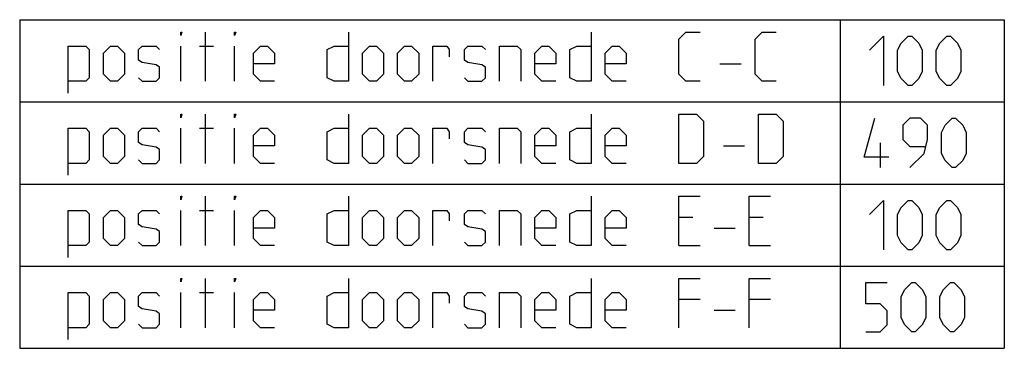
# Model space of a CAD drawing. Extents: x 0 to 971, y 0 to 594.
# Drawn here: x 851 to 971, y 12 to 52 of the extents above; entities that cross this region are included whole.
import ezdxf

# ---------------------------------------------------------------- set-up
doc = ezdxf.new("R2010")
doc.units = 0
doc.header["$LTSCALE"] = 46.255
doc.header["$MEASUREMENT"] = 0
doc.layers.get('0').update_dxf_attribs({"linetype": 'CONTINUOUS'})

msp = doc.modelspace()

# ---------------------------------------------------------------- linework, layer by layer
at = {"color": 2, "linetype": 'Continuous'}
for p, q in [((851.4213, 52.0259), (971.4213, 52.0259)), ((851.4213, 52.0259), (851.4213, 12.0259)), ((951.4213, 52.0259), (951.4213, 12.0259)), ((971.4213, 52.0259), (971.4213, 12.0259)), ((851.4213, 42.0259), (971.4213, 42.0259)), ((851.4213, 32.0259), (971.4213, 32.0259)), ((851.4213, 22.0259), (971.4213, 22.0259)), ((851.4213, 12.0259), (971.4213, 12.0259))]:
    msp.add_line(p, q, dxfattribs=at)
at = {"color": 5, "linetype": 'Continuous'}
for p, q in [((874.0499, 44.5259), (874.0499, 50.5259)), ((871.0498, 44.5259), (871.0498, 48.8116)), ((873.3356, 48.8116), (875.0499, 48.8116)), ((877.6213, 44.5259), (877.6213, 48.8116)), ((936.7642, 46.6688), (939.3356, 46.6688)), ((874.0499, 34.5259), (874.0499, 40.5259)), ((871.0498, 34.5259), (871.0498, 38.8116)), ((873.3356, 38.8116), (875.0499, 38.8116)), ((877.6213, 34.5259), (877.6213, 38.8116)), ((937.1928, 36.6688), (939.7642, 36.6688)), ((956.3498, 34.0259), (956.3498, 37.0259)), ((874.0499, 24.5259), (874.0499, 30.5259)), ((871.0498, 24.5259), (871.0498, 28.8116)), ((873.3356, 28.8116), (875.0499, 28.8116)), ((877.6213, 24.5259), (877.6213, 28.8116)), ((933.4785, 27.9545), (931.7641, 27.9545)), ((942.0499, 27.9545), (940.3356, 27.9545)), ((936.0498, 26.6688), (938.6213, 26.6688)), ((931.7641, 24.5259), (934.3356, 24.5259)), ((940.3356, 24.5259), (942.907, 24.5259)), ((874.0499, 14.5259), (874.0499, 20.5259)), ((871.0498, 14.5259), (871.0498, 18.8116)), ((873.3356, 18.8116), (875.0499, 18.8116)), ((877.6213, 14.5259), (877.6213, 18.8116)), ((934.3356, 17.9545), (931.7641, 17.9545)), ((942.907, 17.9545), (940.3356, 17.9545)), ((936.0498, 16.6688), (938.6213, 16.6688))]:
    msp.add_line(p, q, dxfattribs=at)
for points in [[(871.0498, 50.0974), (871.0498, 50.5259), (871.1927, 50.5259), (871.0498, 50.0974)], [(877.6213, 50.0974), (877.6213, 50.5259), (877.7642, 50.5259), (877.6213, 50.0974)], [(891.4785, 50.5259), (891.4785, 44.5259), (889.7641, 44.5259), (888.907, 44.9545), (888.907, 48.3831), (889.7641, 48.8116), (891.4785, 48.8116)], [(921.0499, 50.5259), (921.0499, 44.5259), (919.3356, 44.5259), (918.4785, 44.9545), (918.4785, 48.3831), (919.3356, 48.8116), (921.0499, 48.8116)], [(934.3356, 44.5259), (932.6213, 44.5259), (931.7641, 45.3831), (931.7641, 49.6688), (932.6213, 50.5259), (934.3356, 50.5259)], [(943.6213, 44.5259), (941.9071, 44.5259), (941.0498, 45.3831), (941.0498, 49.6688), (941.9071, 50.5259), (943.6213, 50.5259)], [(954.9928, 48.3116), (956.707, 50.0259), (956.707, 44.0259)], [(958.4213, 45.7402), (958.4213, 48.3116), (958.8498, 49.1688), (959.7071, 50.0259), (960.1356, 50.0259), (960.9927, 49.1688), (961.4213, 48.3116), (961.4213, 45.7402), (960.9927, 44.8831), (960.1356, 44.0259), (959.7071, 44.0259), (958.8498, 44.8831), (958.4213, 45.7402)], [(963.1356, 45.7402), (963.1356, 48.3116), (963.5641, 49.1688), (964.4213, 50.0259), (964.8499, 50.0259), (965.707, 49.1688), (966.1356, 48.3116), (966.1356, 45.7402), (965.707, 44.8831), (964.8499, 44.0259), (964.4213, 44.0259), (963.5641, 44.8831), (963.1356, 45.7402)], [(857.3356, 43.0974), (857.3356, 48.8116), (859.4784, 48.8116), (859.907, 48.3831), (859.907, 44.9545), (859.4784, 44.5259), (857.3356, 44.5259)], [(861.6213, 45.3831), (861.6213, 47.9545), (862.4785, 48.8116), (863.3356, 48.8116), (864.1928, 47.9545), (864.1928, 45.3831), (863.3356, 44.5259), (862.4785, 44.5259), (861.6213, 45.3831)], [(865.907, 44.9545), (866.3356, 44.5259), (868.0499, 44.5259), (868.4785, 44.9545), (868.4785, 46.2402), (868.0499, 46.5259), (866.3356, 46.8116), (865.907, 47.0974), (865.907, 48.3831), (866.3356, 48.8116), (868.0499, 48.8116), (868.4785, 48.3831)], [(882.4785, 44.5259), (880.7641, 44.5259), (879.907, 45.3831), (879.907, 47.9545), (880.7641, 48.8116), (881.6213, 48.8116), (882.4785, 47.9545), (882.4785, 46.6688), (879.907, 46.6688)], [(893.1927, 45.3831), (893.1927, 47.9545), (894.0499, 48.8116), (894.9071, 48.8116), (895.7642, 47.9545), (895.7642, 45.3831), (894.9071, 44.5259), (894.0499, 44.5259), (893.1927, 45.3831)], [(897.4784, 45.3831), (897.4784, 47.9545), (898.3356, 48.8116), (899.1927, 48.8116), (900.0499, 47.9545), (900.0499, 45.3831), (899.1927, 44.5259), (898.3356, 44.5259), (897.4784, 45.3831)], [(901.7642, 44.5259), (901.7642, 48.8116), (903.4784, 48.8116), (903.7641, 48.3831), (903.7641, 47.5259)], [(905.6213, 44.9545), (906.0499, 44.5259), (907.7641, 44.5259), (908.1927, 44.9545), (908.1927, 46.2402), (907.7641, 46.5259), (906.0499, 46.8116), (905.6213, 47.0974), (905.6213, 48.3831), (906.0499, 48.8116), (907.7641, 48.8116), (908.1927, 48.3831)], [(909.9071, 44.5259), (909.9071, 48.8116), (912.0499, 48.8116), (912.4784, 48.3831), (912.4784, 44.5259)], [(916.7641, 44.5259), (915.0499, 44.5259), (914.1928, 45.3831), (914.1928, 47.9545), (915.0499, 48.8116), (915.907, 48.8116), (916.7641, 47.9545), (916.7641, 46.6688), (914.1928, 46.6688)], [(925.3356, 44.5259), (923.6213, 44.5259), (922.7642, 45.3831), (922.7642, 47.9545), (923.6213, 48.8116), (924.4785, 48.8116), (925.3356, 47.9545), (925.3356, 46.6688), (922.7642, 46.6688)], [(871.0498, 40.0974), (871.0498, 40.5259), (871.1927, 40.5259), (871.0498, 40.0974)], [(877.6213, 40.0974), (877.6213, 40.5259), (877.7642, 40.5259), (877.6213, 40.0974)], [(891.4785, 40.5259), (891.4785, 34.5259), (889.7641, 34.5259), (888.907, 34.9545), (888.907, 38.3831), (889.7641, 38.8116), (891.4785, 38.8116)], [(921.0499, 40.5259), (921.0499, 34.5259), (919.3356, 34.5259), (918.4785, 34.9545), (918.4785, 38.3831), (919.3356, 38.8116), (921.0499, 38.8116)], [(931.7641, 34.5259), (931.7641, 40.5259), (933.907, 40.5259), (934.7642, 39.6688), (934.7642, 35.3831), (933.907, 34.5259), (931.7641, 34.5259)], [(941.4785, 34.5259), (941.4785, 40.5259), (943.6213, 40.5259), (944.4784, 39.6688), (944.4784, 35.3831), (943.6213, 34.5259), (941.4785, 34.5259)], [(957.3499, 35.3116), (954.3499, 35.3116), (955.6356, 40.0259)], [(959.9213, 34.0259), (961.6356, 35.7402), (962.0642, 37.4545), (962.0642, 39.1688), (961.207, 40.0259), (959.9213, 40.0259), (959.0642, 39.1688), (959.0642, 37.4545), (959.9213, 36.5974), (961.7785, 36.5974)], [(963.7785, 35.7402), (963.7785, 38.3116), (964.207, 39.1688), (965.0641, 40.0259), (965.4927, 40.0259), (966.3499, 39.1688), (966.7785, 38.3116), (966.7785, 35.7402), (966.3499, 34.8831), (965.4927, 34.0259), (965.0641, 34.0259), (964.207, 34.8831), (963.7785, 35.7402)], [(857.3356, 33.0974), (857.3356, 38.8116), (859.4784, 38.8116), (859.907, 38.3831), (859.907, 34.9545), (859.4784, 34.5259), (857.3356, 34.5259)], [(861.6213, 35.3831), (861.6213, 37.9545), (862.4785, 38.8116), (863.3356, 38.8116), (864.1928, 37.9545), (864.1928, 35.3831), (863.3356, 34.5259), (862.4785, 34.5259), (861.6213, 35.3831)], [(865.907, 34.9545), (866.3356, 34.5259), (868.0499, 34.5259), (868.4785, 34.9545), (868.4785, 36.2402), (868.0499, 36.5259), (866.3356, 36.8116), (865.907, 37.0974), (865.907, 38.3831), (866.3356, 38.8116), (868.0499, 38.8116), (868.4785, 38.3831)], [(882.4785, 34.5259), (880.7641, 34.5259), (879.907, 35.3831), (879.907, 37.9545), (880.7641, 38.8116), (881.6213, 38.8116), (882.4785, 37.9545), (882.4785, 36.6688), (879.907, 36.6688)], [(893.1927, 35.3831), (893.1927, 37.9545), (894.0499, 38.8116), (894.9071, 38.8116), (895.7642, 37.9545), (895.7642, 35.3831), (894.9071, 34.5259), (894.0499, 34.5259), (893.1927, 35.3831)], [(897.4784, 35.3831), (897.4784, 37.9545), (898.3356, 38.8116), (899.1927, 38.8116), (900.0499, 37.9545), (900.0499, 35.3831), (899.1927, 34.5259), (898.3356, 34.5259), (897.4784, 35.3831)], [(901.7642, 34.5259), (901.7642, 38.8116), (903.4784, 38.8116), (903.7641, 38.3831), (903.7641, 37.5259)], [(905.6213, 34.9545), (906.0499, 34.5259), (907.7641, 34.5259), (908.1927, 34.9545), (908.1927, 36.2402), (907.7641, 36.5259), (906.0499, 36.8116), (905.6213, 37.0974), (905.6213, 38.3831), (906.0499, 38.8116), (907.7641, 38.8116), (908.1927, 38.3831)], [(909.9071, 34.5259), (909.9071, 38.8116), (912.0499, 38.8116), (912.4784, 38.3831), (912.4784, 34.5259)], [(916.7641, 34.5259), (915.0499, 34.5259), (914.1928, 35.3831), (914.1928, 37.9545), (915.0499, 38.8116), (915.907, 38.8116), (916.7641, 37.9545), (916.7641, 36.6688), (914.1928, 36.6688)], [(925.3356, 34.5259), (923.6213, 34.5259), (922.7642, 35.3831), (922.7642, 37.9545), (923.6213, 38.8116), (924.4785, 38.8116), (925.3356, 37.9545), (925.3356, 36.6688), (922.7642, 36.6688)], [(871.0498, 30.0974), (871.0498, 30.5259), (871.1927, 30.5259), (871.0498, 30.0974)], [(877.6213, 30.0974), (877.6213, 30.5259), (877.7642, 30.5259), (877.6213, 30.0974)], [(891.4785, 30.5259), (891.4785, 24.5259), (889.7641, 24.5259), (888.907, 24.9545), (888.907, 28.3831), (889.7641, 28.8116), (891.4785, 28.8116)], [(921.0499, 30.5259), (921.0499, 24.5259), (919.3356, 24.5259), (918.4785, 24.9545), (918.4785, 28.3831), (919.3356, 28.8116), (921.0499, 28.8116)], [(931.7641, 24.5259), (931.7641, 30.5259), (934.3356, 30.5259)], [(940.3356, 24.5259), (940.3356, 30.5259), (942.907, 30.5259)], [(954.9928, 28.3116), (956.707, 30.0259), (956.707, 24.0259)], [(958.4213, 25.7402), (958.4213, 28.3116), (958.8498, 29.1688), (959.7071, 30.0259), (960.1356, 30.0259), (960.9927, 29.1688), (961.4213, 28.3116), (961.4213, 25.7402), (960.9927, 24.8831), (960.1356, 24.0259), (959.7071, 24.0259), (958.8498, 24.8831), (958.4213, 25.7402)], [(963.1356, 25.7402), (963.1356, 28.3116), (963.5641, 29.1688), (964.4213, 30.0259), (964.8499, 30.0259), (965.707, 29.1688), (966.1356, 28.3116), (966.1356, 25.7402), (965.707, 24.8831), (964.8499, 24.0259), (964.4213, 24.0259), (963.5641, 24.8831), (963.1356, 25.7402)], [(857.3356, 23.0974), (857.3356, 28.8116), (859.4784, 28.8116), (859.907, 28.3831), (859.907, 24.9545), (859.4784, 24.5259), (857.3356, 24.5259)], [(861.6213, 25.3831), (861.6213, 27.9545), (862.4785, 28.8116), (863.3356, 28.8116), (864.1928, 27.9545), (864.1928, 25.3831), (863.3356, 24.5259), (862.4785, 24.5259), (861.6213, 25.3831)], [(865.907, 24.9545), (866.3356, 24.5259), (868.0499, 24.5259), (868.4785, 24.9545), (868.4785, 26.2402), (868.0499, 26.5259), (866.3356, 26.8116), (865.907, 27.0974), (865.907, 28.3831), (866.3356, 28.8116), (868.0499, 28.8116), (868.4785, 28.3831)], [(882.4785, 24.5259), (880.7641, 24.5259), (879.907, 25.3831), (879.907, 27.9545), (880.7641, 28.8116), (881.6213, 28.8116), (882.4785, 27.9545), (882.4785, 26.6688), (879.907, 26.6688)], [(893.1927, 25.3831), (893.1927, 27.9545), (894.0499, 28.8116), (894.9071, 28.8116), (895.7642, 27.9545), (895.7642, 25.3831), (894.9071, 24.5259), (894.0499, 24.5259), (893.1927, 25.3831)], [(897.4784, 25.3831), (897.4784, 27.9545), (898.3356, 28.8116), (899.1927, 28.8116), (900.0499, 27.9545), (900.0499, 25.3831), (899.1927, 24.5259), (898.3356, 24.5259), (897.4784, 25.3831)], [(901.7642, 24.5259), (901.7642, 28.8116), (903.4784, 28.8116), (903.7641, 28.3831), (903.7641, 27.5259)], [(905.6213, 24.9545), (906.0499, 24.5259), (907.7641, 24.5259), (908.1927, 24.9545), (908.1927, 26.2402), (907.7641, 26.5259), (906.0499, 26.8116), (905.6213, 27.0974), (905.6213, 28.3831), (906.0499, 28.8116), (907.7641, 28.8116), (908.1927, 28.3831)], [(909.9071, 24.5259), (909.9071, 28.8116), (912.0499, 28.8116), (912.4784, 28.3831), (912.4784, 24.5259)], [(916.7641, 24.5259), (915.0499, 24.5259), (914.1928, 25.3831), (914.1928, 27.9545), (915.0499, 28.8116), (915.907, 28.8116), (916.7641, 27.9545), (916.7641, 26.6688), (914.1928, 26.6688)], [(925.3356, 24.5259), (923.6213, 24.5259), (922.7642, 25.3831), (922.7642, 27.9545), (923.6213, 28.8116), (924.4785, 28.8116), (925.3356, 27.9545), (925.3356, 26.6688), (922.7642, 26.6688)], [(871.0498, 20.0974), (871.0498, 20.5259), (871.1927, 20.5259), (871.0498, 20.0974)], [(877.6213, 20.0974), (877.6213, 20.5259), (877.7642, 20.5259), (877.6213, 20.0974)], [(891.4785, 20.5259), (891.4785, 14.5259), (889.7641, 14.5259), (888.907, 14.9545), (888.907, 18.3831), (889.7641, 18.8116), (891.4785, 18.8116)], [(921.0499, 20.5259), (921.0499, 14.5259), (919.3356, 14.5259), (918.4785, 14.9545), (918.4785, 18.3831), (919.3356, 18.8116), (921.0499, 18.8116)], [(931.7641, 14.5259), (931.7641, 20.5259), (934.3356, 20.5259)], [(940.3356, 14.5259), (940.3356, 20.5259), (942.907, 20.5259)], [(954.5642, 14.0259), (956.2785, 14.0259), (957.1356, 14.8831), (957.1356, 16.5974), (956.2785, 17.4545), (954.5642, 17.4545), (954.5642, 20.0259), (957.1356, 20.0259)], [(958.8498, 15.7402), (958.8498, 18.3116), (959.2785, 19.1688), (960.1356, 20.0259), (960.5642, 20.0259), (961.4213, 19.1688), (961.8499, 18.3116), (961.8499, 15.7402), (961.4213, 14.8831), (960.5642, 14.0259), (960.1356, 14.0259), (959.2785, 14.8831), (958.8498, 15.7402)], [(963.5641, 15.7402), (963.5641, 18.3116), (963.9928, 19.1688), (964.8499, 20.0259), (965.2785, 20.0259), (966.1356, 19.1688), (966.5642, 18.3116), (966.5642, 15.7402), (966.1356, 14.8831), (965.2785, 14.0259), (964.8499, 14.0259), (963.9928, 14.8831), (963.5641, 15.7402)], [(857.3356, 13.0974), (857.3356, 18.8116), (859.4784, 18.8116), (859.907, 18.3831), (859.907, 14.9545), (859.4784, 14.5259), (857.3356, 14.5259)], [(861.6213, 15.3831), (861.6213, 17.9545), (862.4785, 18.8116), (863.3356, 18.8116), (864.1928, 17.9545), (864.1928, 15.3831), (863.3356, 14.5259), (862.4785, 14.5259), (861.6213, 15.3831)], [(865.907, 14.9545), (866.3356, 14.5259), (868.0499, 14.5259), (868.4785, 14.9545), (868.4785, 16.2402), (868.0499, 16.5259), (866.3356, 16.8116), (865.907, 17.0974), (865.907, 18.3831), (866.3356, 18.8116), (868.0499, 18.8116), (868.4785, 18.3831)], [(882.4785, 14.5259), (880.7641, 14.5259), (879.907, 15.3831), (879.907, 17.9545), (880.7641, 18.8116), (881.6213, 18.8116), (882.4785, 17.9545), (882.4785, 16.6688), (879.907, 16.6688)], [(893.1927, 15.3831), (893.1927, 17.9545), (894.0499, 18.8116), (894.9071, 18.8116), (895.7642, 17.9545), (895.7642, 15.3831), (894.9071, 14.5259), (894.0499, 14.5259), (893.1927, 15.3831)], [(897.4784, 15.3831), (897.4784, 17.9545), (898.3356, 18.8116), (899.1927, 18.8116), (900.0499, 17.9545), (900.0499, 15.3831), (899.1927, 14.5259), (898.3356, 14.5259), (897.4784, 15.3831)], [(901.7642, 14.5259), (901.7642, 18.8116), (903.4784, 18.8116), (903.7641, 18.3831), (903.7641, 17.5259)], [(905.6213, 14.9545), (906.0499, 14.5259), (907.7641, 14.5259), (908.1927, 14.9545), (908.1927, 16.2402), (907.7641, 16.5259), (906.0499, 16.8116), (905.6213, 17.0974), (905.6213, 18.3831), (906.0499, 18.8116), (907.7641, 18.8116), (908.1927, 18.3831)], [(909.9071, 14.5259), (909.9071, 18.8116), (912.0499, 18.8116), (912.4784, 18.3831), (912.4784, 14.5259)], [(916.7641, 14.5259), (915.0499, 14.5259), (914.1928, 15.3831), (914.1928, 17.9545), (915.0499, 18.8116), (915.907, 18.8116), (916.7641, 17.9545), (916.7641, 16.6688), (914.1928, 16.6688)], [(925.3356, 14.5259), (923.6213, 14.5259), (922.7642, 15.3831), (922.7642, 17.9545), (923.6213, 18.8116), (924.4785, 18.8116), (925.3356, 17.9545), (925.3356, 16.6688), (922.7642, 16.6688)]]:
    msp.add_lwpolyline(points, dxfattribs=at)

doc.saveas('drawing.dxf')
